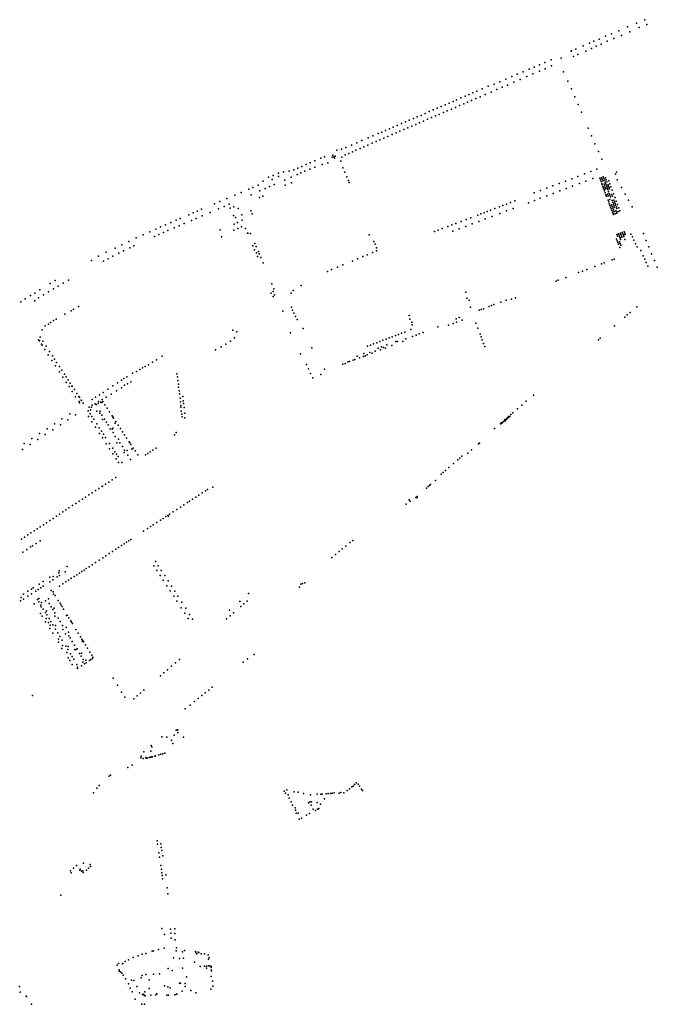
# Model space of a CAD drawing. Extents: x 2583397 to 2589288, y 1219065 to 1223872.
# Drawn here: x 2587816 to 2589288, y 1221600 to 1223872 of the extents above; entities that cross this region are included whole.
import ezdxf

# ---------------------------------------------------------------- set-up
doc = ezdxf.new("R2010")
doc.units = 0
doc.header["$MEASUREMENT"] = 0
doc.layers.add('e331_baumkataster', color=10, linetype='Continuous')

msp = doc.modelspace()

# ---------------------------------------------------------------- linework, layer by layer
at = {"layer": 'e331_baumkataster'}
for p in [(2589219.3, 1223855.6), (2589239.9, 1223864.1), (2589246.1, 1223854.5), (2589259, 1223872.4), (2589263.7, 1223861), (2589168.5, 1223834.2), (2589182.1, 1223839.5), (2589187.6, 1223829), (2589199.5, 1223846.8), (2589205.1, 1223835.8), (2589224.4, 1223844), (2589117, 1223811.8), (2589131.3, 1223817.9), (2589136.1, 1223805.9), (2589141.9, 1223822.6), (2589147, 1223811.6), (2589154.1, 1223827.7), (2589158.6, 1223816), (2589172.2, 1223822.7), (2589065.9, 1223783.3), (2589089.2, 1223799.8), (2589089.7, 1223800.6), (2589094.5, 1223787.1), (2589099.8, 1223804.5), (2589104.9, 1223792.4), (2589123.4, 1223799.8), (2589003.5, 1223763.2), (2589015.9, 1223768.5), (2589015.9, 1223768.5), (2589028.1, 1223773.7), (2589042.7, 1223780), (2589042.7, 1223780), (2589044.1, 1223765.6), (2588952, 1223741), (2588964.7, 1223746.5), (2588978.4, 1223752.4), (2588986.9, 1223741), (2588991.9, 1223758.2), (2589001, 1223747.1), (2589016.1, 1223753.6), (2589028.9, 1223759.1), (2589071.4, 1223752.1), (2588897.7, 1223718.8), (2588911.5, 1223723.6), (2588924.2, 1223729.1), (2588929.9, 1223716.5), (2588938.6, 1223735.3), (2588941.9, 1223721.6), (2588956.9, 1223728.1), (2588971.1, 1223734.2), (2589081.8, 1223730.7), (2588834.7, 1223691.8), (2588844.2, 1223695.9), (2588853.1, 1223699.7), (2588862.5, 1223703.7), (2588871.1, 1223707.4), (2588878.8, 1223694.5), (2588883.6, 1223712.8), (2588890.8, 1223699.7), (2588904.2, 1223705.4), (2588917.4, 1223711.1), (2589089.8, 1223712.5), (2589097.4, 1223694.7), (2588789.1, 1223672.2), (2588798, 1223676), (2588807.3, 1223680), (2588816.5, 1223684), (2588822.1, 1223670.1), (2588824.8, 1223687.4), (2588831.4, 1223674.1), (2588841.3, 1223678.4), (2588850.1, 1223682.2), (2588859.5, 1223686.2), (2588869.1, 1223690.3), (2589105.2, 1223676.5), (2588733.9, 1223648.4), (2588743.1, 1223651.6), (2588752.1, 1223656.3), (2588761.4, 1223660.3), (2588767.1, 1223646.5), (2588770.6, 1223664.2), (2588775.9, 1223650.2), (2588779.8, 1223668.2), (2588784.5, 1223653.9), (2588794.7, 1223658.3), (2588803.3, 1223662), (2588812.9, 1223666.2), (2589112.8, 1223658.9), (2588678.6, 1223624.7), (2588687.8, 1223628.6), (2588697.8, 1223632.9), (2588706.5, 1223636.7), (2588715.2, 1223640.4), (2588721.5, 1223626.8), (2588725.3, 1223644.7), (2588730.6, 1223630.8), (2588739.5, 1223634.6), (2588748.4, 1223638.4), (2588757.8, 1223642.5), (2588631.5, 1223604.4), (2588643.4, 1223609.7), (2588651.9, 1223613.2), (2588660.3, 1223616.8), (2588666.2, 1223603.1), (2588669.5, 1223620.8), (2588676.1, 1223607.3), (2588685.1, 1223611.2), (2588693.7, 1223614.9), (2588702.8, 1223618.8), (2588712, 1223622.7), (2589128.7, 1223622.1), (2589136.2, 1223604.5), (2588582, 1223583), (2588594.3, 1223588.3), (2588606.3, 1223593.5), (2588610.9, 1223579.2), (2588620.1, 1223583.2), (2588620.5, 1223599.6), (2588629.9, 1223587.4), (2588638.8, 1223591.3), (2588647.7, 1223595.1), (2588656.9, 1223599.1), (2589144.1, 1223586.3), (2588519.7, 1223556.3), (2588539, 1223559.6), (2588541, 1223556.3), (2588544.2, 1223557.7), (2588548.1, 1223571.4), (2588559.3, 1223573.3), (2588567.6, 1223560.2), (2588568.7, 1223577.3), (2588575.7, 1223563.7), (2588584.6, 1223567.6), (2588592.4, 1223571.1), (2588602.1, 1223575.3), (2589152, 1223567.9), (2588467.4, 1223533.8), (2588477.5, 1223538.1), (2588486.9, 1223542.2), (2588497.3, 1223546.7), (2588511.4, 1223552.7), (2588514.6, 1223538), (2588527.7, 1223541.8), (2588537.8, 1223554.8), (2588542.6, 1223552.7), (2588557.2, 1223545.8), (2588559.5, 1223555), (2589159.9, 1223550.4), (2588401.6, 1223513.1), (2588413.4, 1223518.4), (2588413.6, 1223510.4), (2588425.2, 1223521.3), (2588438.2, 1223523.2), (2588449.4, 1223526), (2588456.5, 1223514.8), (2588457.9, 1223529.7), (2588465.5, 1223518.7), (2588474.6, 1223522.6), (2588486.1, 1223527.4), (2588497.6, 1223531.8), (2588562.5, 1223530.3), (2588566.9, 1223520.2), (2588571.4, 1223509.7), (2589104.5, 1223510.7), (2589119.7, 1223516.5), (2589134.4, 1223522), (2589148.7, 1223527.6), (2589191.7, 1223515.9), (2589193.9, 1223520.5), (2588367.1, 1223490.5), (2588378.3, 1223499.7), (2588390.9, 1223508.7), (2588393.1, 1223487.3), (2588399.2, 1223503.9), (2588403.8, 1223492), (2588427.9, 1223502.4), (2588429.3, 1223490.2), (2588443, 1223509), (2588443.5, 1223496), (2588575, 1223501.3), (2588576.9, 1223497), (2589047.1, 1223489), (2589061.6, 1223494.5), (2589076.3, 1223500), (2589090.9, 1223505.5), (2589092.6, 1223488.5), (2589108.6, 1223494.5), (2589123.2, 1223500), (2589139, 1223505.9), (2589155.6, 1223506.6), (2589156.8, 1223503), (2589158.2, 1223498.7), (2589159.2, 1223507.8), (2589159.9, 1223494.2), (2589160.5, 1223504.3), (2589161.1, 1223491.1), (2589162, 1223500.2), (2589162.6, 1223487), (2589163.2, 1223509.5), (2589164.4, 1223505.9), (2589165, 1223492.5), (2589166, 1223501.8), (2589166.5, 1223488.7), (2589167.7, 1223497.2), (2589168.3, 1223507.2), (2589168.8, 1223493.9), (2589169.9, 1223503.2), (2589170.4, 1223490.2), (2589171.6, 1223498.5), (2589174.3, 1223491.7), (2589175.5, 1223488.2), (2589176, 1223500.3), (2589178.4, 1223494), (2589195, 1223502.5), (2588313, 1223467.6), (2588327.3, 1223473.8), (2588344.8, 1223481.4), (2588350.3, 1223468.3), (2588354.5, 1223485.3), (2588370.6, 1223477.5), (2588377.7, 1223465.4), (2588382.5, 1223482.7), (2589003.9, 1223472.6), (2589018.3, 1223478.1), (2589032.9, 1223483.6), (2589033.4, 1223466), (2589048, 1223471.6), (2589062.7, 1223477.1), (2589077.7, 1223482.8), (2589163.8, 1223483.9), (2589165.1, 1223480.5), (2589166.3, 1223477.3), (2589167.7, 1223485.4), (2589168, 1223472.7), (2589168.9, 1223482.1), (2589169.6, 1223468.6), (2589171, 1223464.8), (2589171.6, 1223486.9), (2589172.8, 1223483.7), (2589173.4, 1223470), (2589174, 1223480.2), (2589174.8, 1223466.3), (2589175.7, 1223475.8), (2589176.8, 1223484.9), (2589177.2, 1223471.6), (2589177.9, 1223481.8), (2589178.6, 1223467.7), (2589181, 1223486.8), (2589182.5, 1223469.2), (2589184, 1223478.9), (2589184.3, 1223465), (2589187, 1223470.8), (2589205, 1223485.1), (2589213.7, 1223469.9), (2588266.3, 1223447.5), (2588278, 1223452.5), (2588288.4, 1223441.6), (2588294.3, 1223459.6), (2588299.8, 1223446.5), (2588369.5, 1223461.9), (2588931.5, 1223443.5), (2588939.6, 1223446.7), (2588949.4, 1223450.4), (2588959, 1223454.4), (2588990.8, 1223449.9), (2589004.3, 1223454.8), (2589018, 1223460.2), (2589174.4, 1223455.7), (2589175.9, 1223452), (2589177.3, 1223447.7), (2589178.2, 1223457.1), (2589178.8, 1223443.7), (2589180.3, 1223463.4), (2589182.6, 1223445.2), (2589183.5, 1223454.8), (2589185.2, 1223450.7), (2589186.6, 1223446.6), (2589187.5, 1223456.2), (2589188, 1223442.6), (2589189, 1223452.1), (2589190.4, 1223461.8), (2589190.4, 1223448.2), (2589191.9, 1223444.1), (2589193.4, 1223453.7), (2589196.4, 1223445.9), (2589221.6, 1223456.1), (2588206.3, 1223422.2), (2588217, 1223426.8), (2588226.1, 1223430.7), (2588236.3, 1223435.1), (2588237.1, 1223419.6), (2588255.6, 1223427.5), (2588274.9, 1223435.8), (2588302, 1223437.3), (2588309.8, 1223420.5), (2588310.3, 1223440.9), (2588320.9, 1223436.8), (2588329, 1223422.1), (2588349.7, 1223431.4), (2588353.1, 1223424.5), (2588873.7, 1223421.5), (2588880.8, 1223424.2), (2588888.2, 1223427), (2588895.6, 1223429.8), (2588903.3, 1223432.7), (2588913.1, 1223436.5), (2588923.6, 1223440.5), (2588924.5, 1223425.3), (2588939.7, 1223431.1), (2588955, 1223436.9), (2589180.3, 1223439.7), (2589181.9, 1223436.1), (2589183.4, 1223431.9), (2589184.2, 1223441.2), (2589184.7, 1223428.4), (2589185.6, 1223437.6), (2589185.9, 1223425.2), (2589186.9, 1223422.9), (2589187, 1223433.4), (2589188.3, 1223429.7), (2589189.5, 1223439), (2589190.6, 1223424.3), (2589192.3, 1223431.2), (2589193.5, 1223440.4), (2589193.5, 1223428.1), (2589194.6, 1223425.8), (2589194.8, 1223436.4), (2589197.4, 1223429.6), (2589199.6, 1223438.3), (2589201.9, 1223431.6), (2589230.1, 1223440.9), (2588152.6, 1223399.1), (2588165.4, 1223404.6), (2588177.7, 1223409.9), (2588184.2, 1223396.8), (2588186.9, 1223413.8), (2588195.8, 1223401.8), (2588213.2, 1223409.3), (2588223.3, 1223413.7), (2588311.4, 1223400.6), (2588314.6, 1223415.9), (2588319.4, 1223404.1), (2588330, 1223409.9), (2588813.5, 1223398.7), (2588822.7, 1223402.2), (2588835.2, 1223407), (2588846.6, 1223411.3), (2588857.6, 1223415.4), (2588860.9, 1223401.3), (2588875.9, 1223406.9), (2588890.9, 1223412.6), (2588906.6, 1223418.6), (2588101.2, 1223376.3), (2588116.3, 1223383.1), (2588130.2, 1223389.3), (2588137.6, 1223376.7), (2588141.3, 1223394.1), (2588148.2, 1223381.3), (2588158, 1223385.6), (2588172.8, 1223392), (2588279.1, 1223387.7), (2588310.4, 1223386.5), (2588319.6, 1223390.5), (2588328.2, 1223394.3), (2588337.8, 1223390.6), (2588342.2, 1223379.6), (2588342.5, 1223379.6), (2588348.9, 1223379.4), (2588349.1, 1223379.2), (2588623, 1223376.1), (2588773.8, 1223383.7), (2588782, 1223386.8), (2588791.2, 1223390.3), (2588804.7, 1223395.4), (2588815.8, 1223384.2), (2588830.9, 1223389.9), (2588845.7, 1223395.5), (2589194.4, 1223376.5), (2589198.5, 1223378.1), (2589199.8, 1223374.8), (2589202.8, 1223379.7), (2589204, 1223376.5), (2589207.1, 1223381.4), (2589208.5, 1223377.9), (2589209.8, 1223375.1), (2589211.4, 1223383.1), (2589212.7, 1223379.9), (2589214, 1223376.6), (2589227.3, 1223377.5), (2589256, 1223379.1), (2588051.7, 1223352.9), (2588067.9, 1223360.6), (2588084.8, 1223368.7), (2588127.6, 1223372.3), (2588282.1, 1223371.6), (2588354.4, 1223350.8), (2588359.2, 1223355.7), (2588633.9, 1223360.7), (2588636.6, 1223354.2), (2589193.9, 1223365.6), (2589195.2, 1223362.2), (2589195.8, 1223373.2), (2589196.6, 1223358.5), (2589198.3, 1223354.1), (2589200.5, 1223360.1), (2589200.9, 1223371.6), (2589202, 1223368.7), (2589202.3, 1223355.6), (2589203.2, 1223365.5), (2589203.8, 1223351.9), (2589205.3, 1223373.2), (2589206.4, 1223370.2), (2589210.7, 1223372), (2589213.3, 1223365.1), (2589230.4, 1223371), (2589234, 1223363.5), (2589237.8, 1223355.5), (2589262.4, 1223362.6), (2588015.7, 1223335.8), (2588036.5, 1223345.4), (2588045.1, 1223333.6), (2588055.8, 1223338.8), (2588070.7, 1223345.9), (2588079.6, 1223350.2), (2588358.6, 1223341.2), (2588362.4, 1223349.1), (2588362.9, 1223334.5), (2588367.4, 1223337.4), (2588369.4, 1223331.8), (2588618.2, 1223329.9), (2588630.6, 1223335.2), (2588639.8, 1223339.1), (2588640, 1223346), (2589201.2, 1223346.4), (2589241.2, 1223348.2), (2589249.9, 1223339.7), (2589268.2, 1223348), (2589274.8, 1223332.3), (2587982.1, 1223317), (2587998.4, 1223327), (2588009.9, 1223315), (2588020.8, 1223320.8), (2588031.6, 1223326.6), (2588364.9, 1223326.2), (2588372.9, 1223323.7), (2588378, 1223311.5), (2588562.5, 1223306.9), (2588584.6, 1223315.3), (2588596, 1223320.4), (2588608.6, 1223325.8), (2589159.6, 1223309), (2589165.5, 1223311.2), (2589183.7, 1223318.1), (2589188.1, 1223319.7), (2589255.5, 1223327.7), (2589259, 1223320.1), (2589262.7, 1223312), (2589281.6, 1223316.6), (2588526.8, 1223291.3), (2588536.2, 1223295.7), (2588549.7, 1223301.6), (2589106.4, 1223288.8), (2589115, 1223292.1), (2589125.6, 1223296.1), (2589143.9, 1223303), (2589266.5, 1223303.7), (2589288, 1223301.6), (2587886.8, 1223263.4), (2587898.5, 1223270.3), (2587916.8, 1223264.5), (2587928.7, 1223271.5), (2588398, 1223263.1), (2589054.6, 1223269.2), (2589059.4, 1223271.1), (2589076.7, 1223277.6), (2587851, 1223241.6), (2587862.7, 1223248.9), (2587871.5, 1223237.7), (2587882.8, 1223244.6), (2587894.3, 1223251.5), (2587905.2, 1223257.8), (2588396.4, 1223241.3), (2588401.1, 1223245.3), (2588402.9, 1223251.4), (2588404.7, 1223237.5), (2588442.6, 1223241.7), (2588447.5, 1223247.4), (2588465.7, 1223259.3), (2588845.7, 1223243.6), (2587818.7, 1223221), (2587829.2, 1223227.9), (2587841.5, 1223235.6), (2587851, 1223224), (2587860, 1223230.6), (2588401, 1223233.5), (2588848.2, 1223230), (2588853.9, 1223225.2), (2588911, 1223214.9), (2588926.5, 1223220.7), (2588939.1, 1223225.5), (2588951.6, 1223227.3), (2588960.9, 1223230.9), (2587920.4, 1223193.1), (2587934.7, 1223200.9), (2587940.3, 1223204.5), (2587952, 1223210.7), (2588423.6, 1223199.8), (2588443.3, 1223209.4), (2588446.3, 1223201.8), (2588449.3, 1223194.9), (2588856.8, 1223209.2), (2588876.8, 1223201.8), (2588881.5, 1223203.6), (2588886.6, 1223205.5), (2588899.9, 1223210.6), (2588905.1, 1223212.6), (2589225.5, 1223196.8), (2589240.6, 1223209.7), (2587882.4, 1223169.7), (2587887.7, 1223173.5), (2587894.6, 1223177.9), (2587900.6, 1223181.6), (2588452.7, 1223187.4), (2588456.6, 1223180.4), (2588715.6, 1223189.5), (2588716.6, 1223181), (2588721.1, 1223174.8), (2588816.9, 1223171.6), (2588823.5, 1223182.3), (2588824.6, 1223174.6), (2588830.4, 1223185), (2588837.4, 1223179.4), (2588869.5, 1223171.8), (2589212.8, 1223185.9), (2589218.8, 1223191.1), (2587867.9, 1223156.7), (2587875, 1223166), (2588308.5, 1223155.7), (2588317.4, 1223152.4), (2588441.5, 1223149.7), (2588470.4, 1223160), (2588697.6, 1223148.7), (2588705.1, 1223151.6), (2588719, 1223157.8), (2588722, 1223168.4), (2588738.1, 1223147.3), (2588747.7, 1223150.9), (2588781.6, 1223163.9), (2588806.4, 1223167.7), (2588873.9, 1223160.3), (2588879, 1223146.7), (2589189.4, 1223165.8), (2587859.7, 1223133.7), (2587861.6, 1223131.7), (2587863.8, 1223139.7), (2587869.7, 1223130.6), (2588292.3, 1223123.9), (2588302.5, 1223130.5), (2588311.9, 1223138.2), (2588633.1, 1223124.4), (2588640.4, 1223127.1), (2588647.7, 1223129.9), (2588654.8, 1223132.6), (2588661.8, 1223135.2), (2588668.8, 1223137.9), (2588676, 1223140.6), (2588683.5, 1223143.4), (2588684.2, 1223129.9), (2588688.5, 1223130.1), (2588690.5, 1223146.1), (2588700.7, 1223129.8), (2588707.6, 1223136.1), (2588723.2, 1223141.6), (2588731.6, 1223144.8), (2588881.4, 1223140.5), (2588884, 1223133.6), (2588887.1, 1223125.3), (2589152.2, 1223134), (2589156.4, 1223137.6), (2587866.5, 1223123.3), (2587868.5, 1223121), (2587874.2, 1223111.4), (2587877.2, 1223119.2), (2587885.2, 1223106.9), (2588268.3, 1223110.8), (2588281.5, 1223117.5), (2588464.3, 1223101.1), (2588490.5, 1223114.9), (2588611, 1223102.2), (2588618.8, 1223118.9), (2588624.8, 1223104.4), (2588626, 1223121.7), (2588630, 1223103.1), (2588636.9, 1223107.2), (2588643.9, 1223114.6), (2588649.2, 1223110.4), (2588651.4, 1223117.5), (2588656.2, 1223115.6), (2588660.9, 1223114.8), (2588663.4, 1223122), (2588675.4, 1223120.3), (2588889.9, 1223118.1), (2587882.3, 1223099.1), (2587890.7, 1223086.2), (2587891.9, 1223096.6), (2587896.8, 1223089.1), (2587901.6, 1223081.7), (2588123.2, 1223082.1), (2588132.3, 1223087.4), (2588144.9, 1223095.7), (2588567.6, 1223079.4), (2588573.9, 1223083.1), (2588577.8, 1223083.3), (2588585.9, 1223086.4), (2588590.2, 1223088), (2588595.5, 1223096.3), (2588600.4, 1223091.9), (2588609.9, 1223095.5), (2588613.8, 1223096.9), (2588618.3, 1223098.7), (2587898.8, 1223073.7), (2587907.8, 1223059.9), (2587908, 1223071.9), (2587913.2, 1223063.9), (2588076.3, 1223056.7), (2588085.7, 1223060.9), (2588093.7, 1223065.3), (2588099.9, 1223068.8), (2588106.1, 1223072.1), (2588113.2, 1223076.2), (2588478, 1223076.8), (2588482.9, 1223066.7), (2588487.9, 1223056.3), (2588519.8, 1223066), (2588562.3, 1223077.5), (2587915.8, 1223047.6), (2587919.4, 1223054.5), (2587923.7, 1223047.9), (2587923.8, 1223035.4), (2587928, 1223041.2), (2587933, 1223033.5), (2588042.4, 1223034.8), (2588051.2, 1223040.3), (2588056.9, 1223044.3), (2588063.4, 1223048.3), (2588072.6, 1223036.9), (2588179, 1223055.2), (2588180.2, 1223047.9), (2588181.6, 1223039.9), (2588492.8, 1223046), (2588511.1, 1223053.8), (2587930.1, 1223025.7), (2587937, 1223026.6), (2587937.2, 1223027), (2587937.3, 1223014.7), (2587942.4, 1223019.2), (2587948.2, 1223010.1), (2588008.7, 1223012.5), (2588019.7, 1223019.8), (2588031.4, 1223027.5), (2588039.6, 1223016.2), (2588051, 1223022.7), (2588058.4, 1223028.8), (2588065.4, 1223032), (2588182.7, 1223031), (2588182.8, 1223024.5), (2588184.6, 1223015.8), (2587945.4, 1223002.3), (2587953.1, 1223003), (2587953.5, 1222991.6), (2587954.3, 1222988.6), (2587954.4, 1223000.7), (2587957.9, 1222994.4), (2587959.1, 1222993.6), (2587963.1, 1222987.3), (2587983.4, 1222996.2), (2587991.6, 1223001.7), (2587997.8, 1222991.6), (2588000.1, 1223007.1), (2588002.6, 1222990), (2588005.8, 1222989.1), (2588006.4, 1222996.2), (2588008.2, 1222991.7), (2588016.1, 1223001.3), (2588027.3, 1223008.3), (2588185.3, 1223008.9), (2588186.4, 1222998.9), (2588187.3, 1222990.5), (2588192.8, 1223002.6), (2588193.7, 1222993.2), (2588985.7, 1222992.1), (2589001.9, 1223005.9), (2587974.7, 1222969.5), (2587976.6, 1222978.5), (2587979.7, 1222971.8), (2587981.7, 1222978.2), (2587983.8, 1222983), (2587990.1, 1222986.2), (2587992.5, 1222984.3), (2587994.6, 1222969.1), (2587997.2, 1222986.9), (2588001.5, 1222964.5), (2588002, 1222968.8), (2588013.1, 1222983.7), (2588018.3, 1222975.7), (2588023.6, 1222967.5), (2588188.2, 1222982.1), (2588188.6, 1222978.2), (2588188.7, 1222968.9), (2588194.5, 1222986.4), (2588195.7, 1222977.5), (2588954.2, 1222965.2), (2588965, 1222974.5), (2588975.2, 1222983.1), (2587913.9, 1222951.1), (2587927.7, 1222949), (2587931.9, 1222962.8), (2587945.1, 1222960.4), (2587975.2, 1222956.6), (2587978.9, 1222963.1), (2587983, 1222956.7), (2587983.1, 1222944.5), (2587987.3, 1222950.2), (2588006, 1222959.8), (2588007.2, 1222949.5), (2588011.9, 1222950.7), (2588016.4, 1222943.8), (2588029.5, 1222958.6), (2588031.3, 1222955.8), (2588033.1, 1222953), (2588038.1, 1222945.4), (2588190.2, 1222962.3), (2588191.1, 1222955.6), (2588197.1, 1222964.1), (2588197.3, 1222954), (2588927.3, 1222942.1), (2588929.9, 1222942.1), (2588931, 1222943.7), (2588933.9, 1222945.4), (2588935.4, 1222947.2), (2588936, 1222949.6), (2588937.6, 1222947), (2588938, 1222949), (2588939.6, 1222950.8), (2588941.1, 1222952.5), (2588942.2, 1222953.6), (2588944.5, 1222956.9), (2588944.7, 1222954.2), (2588947.5, 1222956.8), (2588950.2, 1222961.7), (2587879.3, 1222928.5), (2587892.9, 1222926.3), (2587896.4, 1222939.7), (2587910.5, 1222937.8), (2587991, 1222932.4), (2587994.2, 1222939.6), (2587999.9, 1222930.9), (2588005.2, 1222922.7), (2588020.8, 1222937.2), (2588025.2, 1222928.5), (2588029.6, 1222927.3), (2588031.1, 1222930.2), (2588032.2, 1222919.7), (2588036.9, 1222941.5), (2588043.7, 1222936.8), (2588048.8, 1222929), (2588053.6, 1222921.6), (2588177.6, 1222920.1), (2588912.3, 1222929.2), (2588926.4, 1222940), (2588928.5, 1222940.4), (2587844.2, 1222905.6), (2587858, 1222903.6), (2587862, 1222917.2), (2587875.3, 1222914.9), (2588000.5, 1222917.8), (2588007.4, 1222907.2), (2588009.9, 1222915.6), (2588014.5, 1222908.5), (2588036.3, 1222910.7), (2588044.2, 1222904.2), (2588058.5, 1222914.2), (2588063.1, 1222907), (2588068.7, 1222898.5), (2588173.9, 1222914.1), (2587822.9, 1222880.6), (2587826.6, 1222894.1), (2587840.3, 1222892), (2588016, 1222894), (2588023.5, 1222882.5), (2588023.8, 1222894.2), (2588030.9, 1222883.3), (2588036, 1222875.5), (2588040.3, 1222896.2), (2588047.6, 1222896), (2588053.2, 1222887.5), (2588057.8, 1222873.9), (2588058.4, 1222879.4), (2588064.2, 1222878), (2588070.3, 1222896), (2588073, 1222891.9), (2588075.3, 1222881.2), (2588078.4, 1222883.5), (2588082.5, 1222877.3), (2588117.3, 1222875), (2588123.4, 1222879), (2588130.9, 1222883.9), (2588859.2, 1222879.8), (2588875.4, 1222893.6), (2588877.3, 1222895.3), (2588031.5, 1222870.3), (2588038.6, 1222859.3), (2588039.5, 1222870.2), (2588043.4, 1222864.2), (2588066, 1222867.8), (2588072.4, 1222857.8), (2588088.6, 1222867.9), (2588106.7, 1222868.2), (2588112.2, 1222871.7), (2588827.8, 1222856.9), (2588832.2, 1222860.6), (2588837.2, 1222864.9), (2588850.4, 1222872.5), (2588044.4, 1222850.5), (2588052.4, 1222850.3), (2588798.8, 1222832.2), (2588806.6, 1222838.7), (2588817.5, 1222848.1), (2588021.9, 1222805.5), (2588029.6, 1222810.5), (2588038.3, 1222816.2), (2588776.4, 1222809.2), (2588789.1, 1222823.7), (2588793.5, 1222827.5), (2587991.4, 1222785.7), (2587999.3, 1222790.8), (2588006.6, 1222795.5), (2588007.6, 1222796.2), (2588014.1, 1222800.4), (2588244.9, 1222785.2), (2588249.6, 1222788.3), (2588261.8, 1222793.3), (2588755, 1222791.7), (2588759.1, 1222795), (2588762.5, 1222797.7), (2588764.7, 1222799.8), (2587953.7, 1222761.1), (2587960.9, 1222765.8), (2587960.9, 1222765.8), (2587968.4, 1222770.7), (2587976, 1222775.6), (2587983.9, 1222780.8), (2588208.1, 1222761.2), (2588215.2, 1222765.8), (2588222.5, 1222770.6), (2588229.8, 1222775.3), (2588229.8, 1222775.3), (2588237.6, 1222780.4), (2588715.5, 1222764.1), (2588717.6, 1222761.5), (2588730.9, 1222770), (2588733.1, 1222769.2), (2588733.4, 1222772.4), (2587922.9, 1222741), (2587930, 1222745.6), (2587938.4, 1222751), (2587946, 1222756), (2588179.1, 1222742.3), (2588187.3, 1222747.6), (2588195.3, 1222752.8), (2588203.3, 1222758), (2588708.7, 1222754.7), (2587885.8, 1222716.7), (2587893.5, 1222721.7), (2587900.9, 1222726.6), (2587908.5, 1222731.5), (2587916.1, 1222736.5), (2588141.2, 1222717.6), (2588147.1, 1222721.4), (2588153.7, 1222725.7), (2588158.1, 1222728.1), (2588160.1, 1222727), (2588162.4, 1222731.4), (2588170.2, 1222736.5), (2587849.3, 1222692.9), (2587856.4, 1222697.5), (2587863.8, 1222702.3), (2587870.9, 1222707), (2587878, 1222711.7), (2588101.7, 1222691.8), (2588111.4, 1222698.2), (2588118.4, 1222702.7), (2588124.2, 1222706.5), (2588132.8, 1222712.1), (2587820.2, 1222674), (2587827.3, 1222678.5), (2587834.9, 1222683.5), (2587841.9, 1222688), (2587863.7, 1222670.2), (2588068.1, 1222669.9), (2588072.5, 1222672.8), (2588584.9, 1222670.9), (2587833, 1222650.1), (2587841.5, 1222655.7), (2587845.9, 1222658.5), (2587854.1, 1222663.9), (2588038, 1222650.3), (2588044, 1222654.2), (2588051.2, 1222658.9), (2588057.2, 1222662.8), (2588062.7, 1222666.4), (2588560.8, 1222651.1), (2588568.9, 1222657.8), (2588578.6, 1222665.7), (2587823.4, 1222643.8), (2587999.4, 1222625.1), (2588007.8, 1222630.6), (2588015, 1222635.3), (2588022.9, 1222640.4), (2588030.6, 1222645.4), (2588536.8, 1222631.5), (2588545.4, 1222638.6), (2588553.4, 1222645.1), (2587925.5, 1222610.3), (2587964.8, 1222602.5), (2587969.7, 1222605.7), (2587976.4, 1222610.1), (2587983.4, 1222614.7), (2587991, 1222619.6), (2588125.6, 1222612.4), (2588129.7, 1222622.1), (2588133, 1222601.2), (2588136.2, 1222612.1), (2588143, 1222601.6), (2587885.8, 1222586.2), (2587892.5, 1222579.5), (2587893.4, 1222587.2), (2587903.1, 1222586.4), (2587906.9, 1222595.9), (2587907.3, 1222600.3), (2587908.2, 1222589.7), (2587921.2, 1222598.2), (2587928.7, 1222579), (2587935.3, 1222583.3), (2587935.3, 1222583.2), (2587942.1, 1222587.7), (2587948.2, 1222591.7), (2587954.1, 1222595.5), (2587959.9, 1222599.3), (2588140.2, 1222590.2), (2588147.7, 1222578.7), (2588150.9, 1222589.6), (2587843.2, 1222558.5), (2587847.5, 1222561.2), (2587859.1, 1222557.7), (2587861, 1222570.1), (2587864.7, 1222561.4), (2587870.5, 1222565.2), (2587870.6, 1222576.3), (2587885.6, 1222575), (2587889.1, 1222555.4), (2587908.1, 1222565.5), (2587916.2, 1222570.8), (2587922.5, 1222574.9), (2588155.9, 1222566.2), (2588158.9, 1222577.3), (2588166.5, 1222565.6), (2588462.1, 1222563), (2588465.4, 1222569.8), (2588468.7, 1222571.4), (2588474.6, 1222573.2), (2587819.3, 1222538.8), (2587825, 1222546.6), (2587825.1, 1222535.6), (2587835.2, 1222542.1), (2587835.3, 1222553.3), (2587843.7, 1222547.7), (2587853.2, 1222553.9), (2587857.2, 1222534.5), (2587860.8, 1222536.5), (2587882.8, 1222535.8), (2587893.5, 1222551.8), (2587894.4, 1222546.8), (2587898.5, 1222543.6), (2588163.5, 1222554.5), (2588171.7, 1222542), (2588174.2, 1222553.6), (2588181.3, 1222542.4), (2588344.3, 1222548.1), (2587818.2, 1222531), (2587850, 1222524.1), (2587860.6, 1222529), (2587865.2, 1222521.4), (2587865.9, 1222517.5), (2587866.3, 1222527.3), (2587870.7, 1222512.4), (2587875.7, 1222531.6), (2587884, 1222525.6), (2587888.9, 1222517.7), (2587892.8, 1222511.2), (2587895.9, 1222514.2), (2587905.4, 1222532.3), (2587909.4, 1222525.7), (2587911.3, 1222522.5), (2587914, 1222518.1), (2587917.7, 1222512), (2588179.2, 1222530.4), (2588189, 1222515.4), (2588190.6, 1222528), (2588199.5, 1222514.1), (2588300.8, 1222510), (2588324.5, 1222529.9), (2588326.8, 1222518.5), (2588334, 1222524.7), (2588341.2, 1222530.7), (2587864, 1222501.8), (2587867.8, 1222495.8), (2587875.7, 1222504.2), (2587877, 1222490.9), (2587877.8, 1222508.5), (2587878.9, 1222498.9), (2587884, 1222490.6), (2587897.4, 1222503.7), (2587897.4, 1222495.9), (2587904.9, 1222491), (2587905, 1222491.1), (2587924.5, 1222497.3), (2587926.1, 1222498.2), (2587929.7, 1222492.3), (2588197.3, 1222502.8), (2588205.5, 1222490.3), (2588208.6, 1222500), (2588215.4, 1222489.3), (2588294, 1222490.1), (2588302, 1222497), (2588309.6, 1222503.6), (2587875.7, 1222483.3), (2587882.8, 1222481.4), (2587885.8, 1222467.2), (2587886.6, 1222475.1), (2587888, 1222484), (2587892.7, 1222476.3), (2587898.7, 1222474.2), (2587899, 1222465.9), (2587909.7, 1222483.4), (2587915.4, 1222474.1), (2587916.1, 1222465.1), (2587923.2, 1222469.5), (2587934.2, 1222485), (2587935.9, 1222482), (2587938, 1222478.7), (2587946, 1222465.4), (2587892.5, 1222456.6), (2587904.1, 1222457.7), (2587904.1, 1222457.5), (2587906.2, 1222442.8), (2587909, 1222449.4), (2587922.3, 1222455), (2587929.3, 1222459.3), (2587929.7, 1222450.6), (2587932.4, 1222446), (2587951.2, 1222456.9), (2587956.3, 1222448.5), (2587959.5, 1222443.2), (2587905.6, 1222435.7), (2587913.6, 1222421.4), (2587914.6, 1222440.3), (2587914.9, 1222428.5), (2587922.8, 1222426.8), (2587927.3, 1222419.4), (2587927.9, 1222426.2), (2587937.6, 1222437.5), (2587942.9, 1222428.9), (2587948.4, 1222419.8), (2587948.8, 1222420.3), (2587960.3, 1222438.4), (2587961.8, 1222439.6), (2587963.3, 1222437), (2587967.8, 1222429.6), (2587972.5, 1222422), (2587924.7, 1222412.4), (2587928.1, 1222400), (2587933.8, 1222408.7), (2587937.4, 1222402.7), (2587941.1, 1222396.7), (2587943.8, 1222418.8), (2587944.4, 1222418.6), (2587954.5, 1222409.8), (2587958.1, 1222403.9), (2587959.1, 1222410.4), (2587978.2, 1222412.6), (2587982.4, 1222405.7), (2587984.7, 1222398.4), (2587985.1, 1222401.3), (2588341.8, 1222397.7), (2588357.4, 1222407.3), (2587931.9, 1222394), (2587937.7, 1222384.7), (2587948.5, 1222384.5), (2587949.6, 1222374.9), (2587949.7, 1222378.1), (2587958.7, 1222381), (2587961.7, 1222390.2), (2587962.8, 1222396.2), (2587966.2, 1222386.1), (2587968.6, 1222394.7), (2587969.6, 1222388.4), (2587977.5, 1222393.7), (2587980.5, 1222395.7), (2588167, 1222380.5), (2588176.1, 1222388.3), (2588176.1, 1222388.3), (2588185.3, 1222396.3), (2588185.3, 1222396.3), (2588332.3, 1222389.9), (2588332.3, 1222389.9), (2588031.9, 1222353), (2588141.5, 1222358.4), (2588149.2, 1222365.1), (2588157.4, 1222372.2), (2588041.9, 1222336.5), (2588260.7, 1222331.9), (2587845.5, 1222312.9), (2588051.5, 1222320.7), (2588059, 1222308.8), (2588087.4, 1222311.8), (2588094.8, 1222318.1), (2588102.8, 1222325), (2588228.5, 1222306.2), (2588236.9, 1222312.9), (2588244.1, 1222318.7), (2588252.6, 1222325.4), (2588079.8, 1222305.2), (2588209.6, 1222290.9), (2588219.7, 1222299), (2588198.4, 1222281.8), (2588144.4, 1222217.7), (2588156.1, 1222216.7), (2588172.6, 1222221.4), (2588177.2, 1222232.6), (2588179.4, 1222233.4), (2588181.3, 1222227.9), (2588181.4, 1222233.8), (2588194.1, 1222216.7), (2588119.4, 1222197.6), (2588121.5, 1222194.5), (2588166.9, 1222209.9), (2588169.7, 1222202.2), (2588097, 1222173.3), (2588102.5, 1222183.2), (2588107.5, 1222169.6), (2588115.1, 1222169.7), (2588117.5, 1222170.3), (2588118.5, 1222170.5), (2588119.3, 1222184.7), (2588120.1, 1222171), (2588120.9, 1222171.2), (2588123.2, 1222171.6), (2588128.2, 1222173.1), (2588129.8, 1222173.6), (2588137.2, 1222175.8), (2588142.4, 1222177.3), (2588146.8, 1222178.5), (2588151.2, 1222179.5), (2588065.8, 1222146.8), (2588076.2, 1222152.1), (2588096.2, 1222168.9), (2588101, 1222167.2), (2588108, 1222168.1), (2588110.6, 1222168.5), (2588022.7, 1222126.5), (2588025.9, 1222129.1), (2587999.9, 1222105.2), (2588583.2, 1222101.8), (2588585.7, 1222104), (2588588.9, 1222107.4), (2588592.7, 1222111.4), (2588597.5, 1222108.1), (2588601, 1222103.4), (2587986.6, 1222088.2), (2587994.5, 1222099.3), (2588426.9, 1222092.5), (2588430, 1222087.4), (2588433.2, 1222094.9), (2588435.9, 1222083.7), (2588450.2, 1222090.5), (2588459, 1222090), (2588471.7, 1222087), (2588487.2, 1222083.5), (2588502.6, 1222084.9), (2588511.3, 1222085.1), (2588514.8, 1222085.1), (2588524, 1222085.9), (2588528.4, 1222086.5), (2588533.8, 1222087.1), (2588537.4, 1222087.5), (2588542.3, 1222088.1), (2588553.5, 1222087.5), (2588557.7, 1222089), (2588564.2, 1222088.1), (2588572, 1222093.7), (2588577.8, 1222097.4), (2588604.9, 1222097), (2588607.4, 1222093.6), (2588438.1, 1222076.1), (2588443, 1222067.7), (2588445.9, 1222059.8), (2588482.8, 1222065.1), (2588486.3, 1222067.7), (2588488.8, 1222059.8), (2588490.1, 1222067.2), (2588502.6, 1222066.1), (2588510.8, 1222062.4), (2588519.6, 1222074.2), (2588451.9, 1222053.8), (2588452.8, 1222048.1), (2588454.5, 1222041.1), (2588458.7, 1222041.6), (2588478.3, 1222036.9), (2588485.2, 1222040.8), (2588494, 1222050.8), (2588498.8, 1222047.5), (2588503.4, 1222050.3), (2588507.1, 1222052.5), (2588461.5, 1222027.4), (2588466.4, 1222030.2), (2588133.3, 1221977.2), (2588134, 1221970), (2588141.7, 1221970.6), (2588137.2, 1221949.5), (2588143.1, 1221962.2), (2588144.2, 1221955.5), (2588146.3, 1221943.2), (2587947.1, 1221920.7), (2587963.6, 1221925.7), (2587978.6, 1221922.7), (2588138.8, 1221939.7), (2588142, 1221920.3), (2587933.9, 1221908.2), (2587935.4, 1221903.8), (2587940.6, 1221914.7), (2587955.4, 1221910.2), (2587955.6, 1221912.4), (2587958.6, 1221907.2), (2587962.2, 1221908.5), (2587963.1, 1221904.6), (2587970.1, 1221909.9), (2587975, 1221914.3), (2587979.4, 1221918.1), (2588143.4, 1221911.8), (2588144.6, 1221903.9), (2588145.5, 1221897.2), (2588153.3, 1221899.4), (2588146.2, 1221889.5), (2587911.2, 1221851.8), (2588157, 1221869.2), (2588158, 1221855.3), (2588144, 1221775.4), (2588144, 1221775.4), (2588150.4, 1221761.5), (2588164.4, 1221773.8), (2588164.8, 1221764.5), (2588174.3, 1221774.7), (2588174.7, 1221763.9), (2588165.6, 1221753.1), (2588175.2, 1221749.3), (2588175.2, 1221749.1), (2588099.3, 1221715.7), (2588107.7, 1221717.9), (2588121.7, 1221722.7), (2588124.9, 1221723.5), (2588136.5, 1221726.5), (2588149.9, 1221729.6), (2588177.4, 1221723.4), (2588177.9, 1221730.7), (2588192, 1221721.5), (2588196.3, 1221724.3), (2588221.8, 1221722.5), (2588223.1, 1221719.7), (2588224.8, 1221716.5), (2588227.9, 1221720.3), (2588230, 1221719.7), (2588234.8, 1221716.8), (2588242.6, 1221716.9), (2588044.2, 1221694.7), (2588053.2, 1221694.1), (2588054.6, 1221694.4), (2588059.4, 1221699.2), (2588067.8, 1221702.7), (2588078.1, 1221708), (2588089.6, 1221712.3), (2588171.5, 1221707.9), (2588184.9, 1221706.4), (2588194.7, 1221706.7), (2588219.5, 1221697.7), (2588251, 1221714.5), (2588251.7, 1221704.2), (2588253.5, 1221708.5), (2588040.9, 1221690.3), (2588045.6, 1221676.5), (2588046.2, 1221679.5), (2588049, 1221675.6), (2588051.7, 1221671.9), (2588125.2, 1221670), (2588138.7, 1221670.5), (2588159, 1221683), (2588168.4, 1221678.7), (2588192.2, 1221683.7), (2588232.7, 1221687.7), (2588242.5, 1221688.2), (2588247.3, 1221683.8), (2588247.4, 1221688.7), (2588251.7, 1221689.1), (2588254.9, 1221689.4), (2588257.9, 1221679.1), (2588258.2, 1221684.9), (2588258.3, 1221687.2), (2588259.2, 1221677.4), (2588055, 1221667.3), (2588060.8, 1221659), (2588067.8, 1221647.9), (2588074.3, 1221656.1), (2588079.5, 1221655), (2588096.8, 1221661.6), (2588098.6, 1221667.1), (2588107.8, 1221669), (2588114.8, 1221657.1), (2588185.4, 1221649.2), (2588187.2, 1221648.8), (2588198.1, 1221648.2), (2588201.6, 1221664.1), (2588258.4, 1221664.7), (2588261.1, 1221654), (2587816.2, 1221641.5), (2587817.4, 1221628.4), (2588071.2, 1221637.8), (2588075.8, 1221628.9), (2588086.6, 1221641.2), (2588092.6, 1221626.8), (2588101.3, 1221624), (2588105.2, 1221629.3), (2588115.2, 1221636.5), (2588132.9, 1221624.7), (2588150.5, 1221643.1), (2588158.2, 1221641), (2588163.5, 1221638.4), (2588178.2, 1221623.9), (2588191.3, 1221630.7), (2588198.5, 1221641.3), (2588211, 1221632.2), (2588222.7, 1221626.6), (2588257.4, 1221634.9), (2588261.9, 1221641.9), (2587831.1, 1221619), (2587831.8, 1221618.1), (2588083, 1221612.1), (2588099.6, 1221623), (2588102.8, 1221621.9), (2588104.7, 1221620.8), (2588105.9, 1221619.5), (2588119, 1221621.8), (2588130.7, 1221622.4), (2588155.7, 1221621.6), (2588159.6, 1221621.7), (2588174.3, 1221622), (2588179.3, 1221623.8), (2587843.4, 1221600.6), (2588098, 1221600.3), (2588104.4, 1221601)]:
    msp.add_point(p, dxfattribs=at)

doc.saveas('drawing.dxf')
